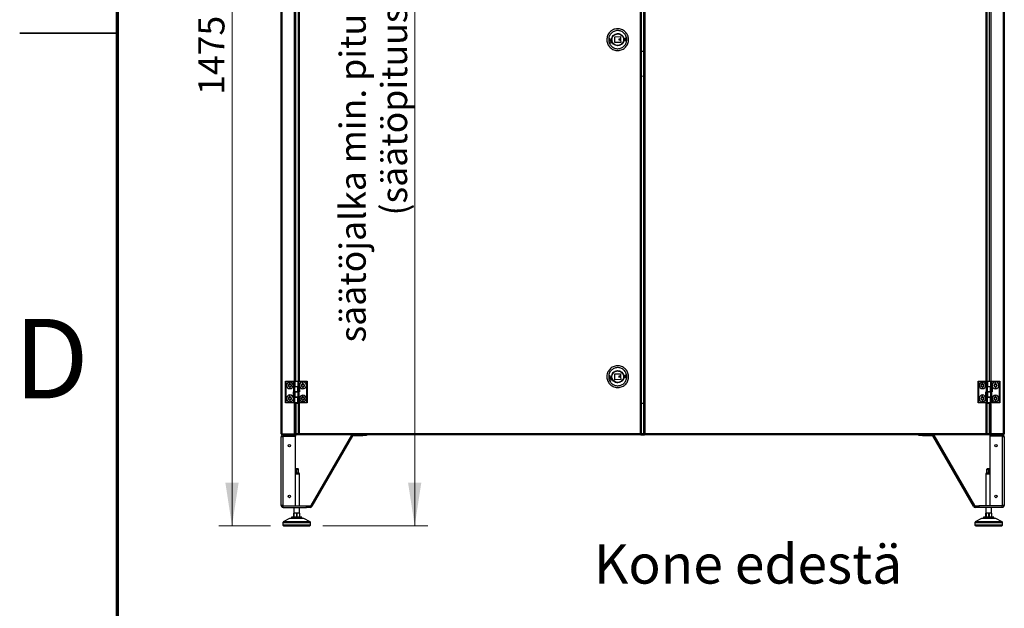
# Model space of a CAD drawing. Units: millimetres. Extents: x 2 to 213, y 2 to 295.
# Drawn here: x 2 to 78, y 154 to 200 of the extents above; entities that cross this region are included whole.
import ezdxf

# ---------------------------------------------------------------- set-up
doc = ezdxf.new("R2010")
doc.units = ezdxf.units.MM
doc.styles.add('SLDTEXTSTYLE0', font='TXT', dxfattribs={"width": 0.75})
doc.dimstyles.new('SLDDIMSTYLE0', dxfattribs={"dimtxt": 2, "dimasz": 3.302, "dimexe": 0, "dimexo": 0.0625, "dimgap": 0.5, "dimtad": 1, "dimdec": 0, "dimlfac": 18, "dimrnd": 1e-09, "dimzin": 12, "dimdsep": 46, "dimtxsty": 'SLDTEXTSTYLE0', "dimsah": 1, "dimcen": 0.09, "dimadec": 0, "dimazin": 3, "dimtfac": 1, "dimtdec": 0, "dimtofl": 0, "dimtmove": 0, "dimatfit": 3, "dimfxl": 0, "dimfrac": 2, "dimtolj": 1, "dimtzin": 12, "dimarcsym": 0})
doc.dimstyles.new('SLDDIMSTYLE1', dxfattribs={"dimtxt": 2, "dimasz": 3.302, "dimexe": 0, "dimexo": 0.0625, "dimgap": 0.5, "dimtad": 1, "dimdec": 0, "dimlfac": 18, "dimrnd": 1e-09, "dimzin": 12, "dimdsep": 46, "dimtxsty": 'SLDTEXTSTYLE0', "dimsah": 1, "dimcen": 0.09, "dimadec": 0, "dimazin": 3, "dimtfac": 1, "dimtdec": 0, "dimtofl": 0, "dimtmove": 0, "dimatfit": 3, "dimfxl": 0, "dimfrac": 2, "dimtolj": 1, "dimtzin": 12, "dimarcsym": 0})

# ---------------------------------------------------------------- blocks, each defined once
blk = doc.blocks.new('_D')
at = {"color": 7, "linetype": 'Continuous', "lineweight": 0}
for p, q in [((39.68, 242.555), (17.777, 242.555)), ((18.777, 160.752), (18.777, 242.555)), ((21.736, 160.752), (17.777, 160.752))]:
    blk.add_line(p, q, dxfattribs=at)
at = {"color": 7, "linetype": 'Continuous', "lineweight": 18}
for points in [[(18.777, 242.555), (18.269, 239.253), (19.285, 239.253)], [(18.777, 160.752), (19.285, 164.054), (18.269, 164.054)]]:
    blk.add_solid(points, dxfattribs=at)
at = {"color": 7, "linetype": 'Continuous', "lineweight": 18, "insert": (16.198, 193.785), "char_height": 2, "attachment_point": 1, "rotation": 90, "style": 'SLDTEXTSTYLE0'}
blk.add_mtext('1475 mm', dxfattribs=at)
blk = doc.blocks.new('_D_1')
at = {"color": 7, "linetype": 'Continuous', "lineweight": 0}
for p, q in [((32.782, 160.752), (32.782, 234.405)), ((25.736, 160.752), (33.782, 160.752))]:
    blk.add_line(p, q, dxfattribs=at)
at = {"color": 7, "linetype": 'Continuous', "lineweight": 18}
for points in [[(32.782, 234.405), (32.274, 231.103), (33.29, 231.103)], [(32.782, 160.752), (33.29, 164.054), (32.274, 164.054)]]:
    blk.add_solid(points, dxfattribs=at)
at = {"color": 7, "linetype": 'Continuous', "lineweight": 18, "char_height": 2, "attachment_point": 1, "rotation": 90, "style": 'SLDTEXTSTYLE0'}
for s, insert in [('säätöjalka min. pituudessa 1325mm', (27.029, 174.804)), ('(säätöpituus +50mm)', (30.204, 184.536))]:
    blk.add_mtext(s, dxfattribs=dict(at, insert=insert))

msp = doc.modelspace()

# ---------------------------------------------------------------- linework, layer by layer
at = {"color": 7, "linetype": 'Continuous', "lineweight": 70}
msp.add_line((10, 10), (10, 287), dxfattribs=at)
at = {"color": 7, "linetype": 'Continuous', "lineweight": 25}
for p, q in [((22.5415, 167.827), (22.5415, 234.3159)), ((22.6304, 167.794), (22.6304, 234.3488)), ((50.0926, 167.827), (50.0926, 234.3159)), ((50.1815, 167.794), (50.1815, 234.3488)), ((50.3126, 234.3488), (50.3126, 167.794)), ((50.346, 234.3488), (50.346, 167.794)), ((50.4348, 234.3159), (50.4348, 167.827)), ((77.8971, 234.3488), (77.8971, 167.794)), ((77.986, 234.3159), (77.986, 167.827)), ((23.6804, 171.8492), (23.6804, 200.2381)), ((23.8482, 200.2381), (23.8482, 171.8492)), ((76.6793, 171.8492), (76.6793, 200.2381)), ((76.8471, 171.8492), (76.8471, 200.2381)), ((47.7766, 198.083), (47.6655, 198.0798)), ((47.6655, 198.0798), (47.6703, 197.9132)), ((47.6703, 197.9132), (47.8091, 197.9172)), ((47.6896, 198.0166), (47.6907, 197.9777)), ((47.7351, 197.979), (47.734, 198.0178)), ((47.7806, 197.9405), (47.7766, 198.083)), ((47.8084, 197.9413), (47.7806, 197.9405)), ((47.8125, 197.7989), (47.7847, 197.7981)), ((47.7847, 197.7981), (47.7854, 197.7739)), ((47.7854, 197.7739), (47.8131, 197.7747)), ((48.1197, 198.2317), (48.564, 198.2443)), ((48.1324, 197.7874), (48.1197, 198.2317)), ((48.5766, 197.8001), (48.1324, 197.7874)), ((48.5695, 198.05), (48.4307, 198.046)), ((48.4307, 198.046), (48.4323, 197.9905)), ((48.5703, 198.0222), (48.4315, 198.0182)), ((48.4323, 197.9905), (48.5711, 197.9944)), ((48.564, 198.2443), (48.5695, 198.05)), ((48.5695, 198.05), (48.5703, 198.0222)), ((48.5703, 198.0222), (48.5711, 197.9944)), ((48.5711, 197.9944), (48.5766, 197.8001)), ((48.9539, 198.1165), (48.8151, 198.1125)), ((48.8151, 198.1125), (48.8198, 197.9459)), ((48.8198, 197.9459), (48.9586, 197.9499)), ((48.8391, 198.0493), (48.8402, 198.0104)), ((48.8846, 198.0117), (48.8835, 198.0506)), ((48.9546, 198.0923), (48.9157, 198.0912)), ((48.9157, 198.0912), (48.9191, 197.9729)), ((48.9579, 197.974), (48.9191, 197.9729)), ((50.1815, 197.1365), (50.3126, 197.1365)), ((50.1815, 195.2376), (50.3126, 195.2262)), ((47.7757, 172.2418), (47.6647, 172.2371)), ((47.6647, 172.2371), (47.6717, 172.0705)), ((47.6896, 172.1742), (47.6912, 172.1353)), ((47.7357, 172.1372), (47.734, 172.176)), ((47.7817, 172.0994), (47.7757, 172.2418)), ((48.1168, 172.3952), (48.5608, 172.4139)), ((48.1355, 171.9511), (48.1168, 172.3952)), ((48.569, 172.2197), (48.4303, 172.2138)), ((48.4303, 172.2138), (48.4326, 172.1583)), ((48.5702, 172.1919), (48.4314, 172.1861)), ((48.4326, 172.1583), (48.5714, 172.1642)), ((48.5608, 172.4139), (48.569, 172.2197)), ((48.569, 172.2197), (48.5702, 172.1919)), ((48.5702, 172.1919), (48.5714, 172.1642)), ((48.5714, 172.1642), (48.5796, 171.9699)), ((48.9524, 172.2915), (48.8137, 172.2856)), ((48.8137, 172.2856), (48.8207, 172.1191)), ((48.8207, 172.1191), (48.9595, 172.125)), ((48.8386, 172.2227), (48.8402, 172.1839)), ((48.8846, 172.1857), (48.883, 172.2246)), ((48.9535, 172.2673), (48.9146, 172.2657)), ((48.9146, 172.2657), (48.9196, 172.1475)), ((48.9585, 172.1491), (48.9196, 172.1475)), ((22.8837, 170.1825), (22.8837, 171.8492)), ((22.8837, 171.8492), (22.9393, 171.8492)), ((22.9393, 170.1825), (22.9393, 171.8492)), ((22.9393, 171.8492), (23.4793, 171.8492)), ((23.2171, 171.6409), (23.2171, 171.7659)), ((23.2171, 171.3909), (23.2171, 171.2659)), ((23.4793, 171.4214), (23.4793, 171.8492)), ((23.4793, 171.4214), (23.5226, 171.4214)), ((23.5226, 171.8492), (23.5226, 171.4325)), ((23.5226, 171.8492), (23.606, 171.8492)), ((23.5226, 171.4325), (23.606, 171.4325)), ((23.5226, 171.0214), (23.5226, 171.4214)), ((23.5226, 171.4214), (23.606, 171.4214)), ((23.606, 171.8492), (23.606, 171.4325)), ((23.606, 171.8492), (23.8282, 171.8492)), ((23.606, 171.4325), (23.8282, 171.4325)), ((23.606, 171.0214), (23.606, 171.4214)), ((23.606, 171.4214), (23.8282, 171.4214)), ((23.6365, 171.4214), (23.6365, 171.4325)), ((23.7976, 171.4214), (23.7976, 171.4325)), ((23.8282, 171.8492), (23.8282, 171.4325)), ((23.8282, 171.8492), (23.9115, 171.8492)), ((23.8282, 171.4325), (23.9115, 171.4325)), ((23.8282, 171.0214), (23.8282, 171.4214)), ((23.8282, 171.4214), (23.9115, 171.4214)), ((23.8482, 171.4325), (23.8482, 171.4214)), ((23.9115, 171.8492), (23.9115, 171.4325)), ((23.9115, 171.8492), (24.4948, 171.8492)), ((23.9115, 171.4325), (23.9548, 171.4325)), ((23.9115, 171.0214), (23.9115, 171.4214)), ((23.9548, 171.4325), (23.9548, 171.0103)), ((24.2171, 171.6409), (24.2171, 171.7798)), ((24.2171, 171.3909), (24.2171, 171.252)), ((24.4948, 171.8492), (24.4948, 170.1825)), ((24.4948, 171.8492), (24.5504, 171.8492)), ((24.5504, 171.8492), (24.5504, 170.1825)), ((47.6717, 172.0705), (47.8105, 172.0764)), ((47.8095, 172.1006), (47.7817, 172.0994)), ((47.8155, 171.9582), (47.7878, 171.957)), ((47.7878, 171.957), (47.7888, 171.9329)), ((47.7888, 171.9329), (47.8165, 171.934)), ((48.5796, 171.9699), (48.1355, 171.9511)), ((75.9771, 170.1825), (75.9771, 171.8492)), ((75.9771, 171.8492), (76.0326, 171.8492)), ((76.0326, 170.1825), (76.0326, 171.8492)), ((76.0326, 171.8492), (76.5726, 171.8492)), ((76.3104, 171.6409), (76.3104, 171.7659)), ((76.3104, 171.3909), (76.3104, 171.2659)), ((76.5726, 171.4214), (76.5726, 171.8492)), ((76.5726, 171.4214), (76.616, 171.4214)), ((76.616, 171.8492), (76.616, 171.4325)), ((76.616, 171.8492), (76.6993, 171.8492)), ((76.616, 171.4325), (76.6993, 171.4325)), ((76.616, 171.0214), (76.616, 171.4214)), ((76.616, 171.4214), (76.6993, 171.4214)), ((76.6793, 171.4214), (76.6793, 171.4325)), ((76.6993, 171.8492), (76.6993, 171.4325)), ((76.6993, 171.8492), (76.9215, 171.8492)), ((76.6993, 171.4325), (76.9215, 171.4325)), ((76.6993, 171.0214), (76.6993, 171.4214)), ((76.6993, 171.4214), (76.9215, 171.4214)), ((76.7298, 171.4214), (76.7298, 171.4325)), ((76.891, 171.4214), (76.891, 171.4325)), ((76.9215, 171.8492), (76.9215, 171.4325)), ((76.9215, 171.8492), (77.0048, 171.8492)), ((76.9215, 171.4325), (77.0048, 171.4325)), ((76.9215, 171.0214), (76.9215, 171.4214)), ((76.9215, 171.4214), (77.0048, 171.4214)), ((77.0048, 171.8492), (77.0048, 171.4325)), ((77.0048, 171.8492), (77.5882, 171.8492)), ((77.0048, 171.4325), (77.0482, 171.4325)), ((77.0048, 171.0214), (77.0048, 171.4214)), ((77.0482, 171.4325), (77.0482, 171.0103)), ((77.3104, 171.6409), (77.3104, 171.7798)), ((77.3104, 171.3909), (77.3104, 171.252)), ((77.5882, 171.8492), (77.5882, 170.1825)), ((77.5882, 171.8492), (77.6437, 171.8492)), ((77.6437, 171.8492), (77.6437, 170.1825)), ((23.2171, 170.6409), (23.2171, 170.7798)), ((23.4793, 170.5992), (23.4793, 171.0214)), ((23.5226, 171.0214), (23.4793, 171.0214)), ((23.5226, 170.5992), (23.4793, 170.5992)), ((23.606, 171.0214), (23.5226, 171.0214)), ((23.5226, 171.0103), (23.5226, 170.6103)), ((23.5226, 171.0103), (23.606, 171.0103)), ((23.606, 170.6103), (23.5226, 170.6103)), ((23.5226, 170.1825), (23.5226, 170.5992)), ((23.606, 170.5992), (23.5226, 170.5992)), ((23.8282, 171.0214), (23.606, 171.0214)), ((23.606, 171.0103), (23.606, 170.6103)), ((23.606, 171.0103), (23.8282, 171.0103)), ((23.8282, 170.6103), (23.606, 170.6103)), ((23.606, 170.1825), (23.606, 170.5992)), ((23.8282, 170.5992), (23.606, 170.5992)), ((23.6365, 171.0103), (23.6365, 171.0214)), ((23.6365, 170.5992), (23.6365, 170.6103)), ((23.7976, 171.0103), (23.7976, 171.0214)), ((23.7976, 170.5992), (23.7976, 170.6103)), ((23.9115, 171.0214), (23.8282, 171.0214)), ((23.8282, 171.0103), (23.8282, 170.6103)), ((23.8282, 171.0103), (23.9115, 171.0103)), ((23.9115, 170.6103), (23.8282, 170.6103)), ((23.8282, 170.1825), (23.8282, 170.5992)), ((23.9115, 170.5992), (23.8282, 170.5992)), ((23.8482, 171.0214), (23.8482, 171.0103)), ((23.8482, 170.6103), (23.8482, 170.5992)), ((23.9115, 171.0103), (23.9115, 170.6103)), ((23.9115, 171.0103), (23.9548, 171.0103)), ((23.9548, 170.6103), (23.9115, 170.6103)), ((23.9115, 170.1825), (23.9115, 170.5992)), ((23.9548, 170.6103), (23.9548, 170.1825)), ((24.2171, 170.6409), (24.2171, 170.7659)), ((76.3104, 170.6409), (76.3104, 170.7798)), ((76.5726, 170.5992), (76.5726, 171.0214)), ((76.616, 171.0214), (76.5726, 171.0214)), ((76.616, 170.5992), (76.5726, 170.5992)), ((76.6993, 171.0214), (76.616, 171.0214)), ((76.616, 171.0103), (76.616, 170.6103)), ((76.616, 171.0103), (76.6993, 171.0103)), ((76.6993, 170.6103), (76.616, 170.6103)), ((76.616, 170.1825), (76.616, 170.5992)), ((76.6993, 170.5992), (76.616, 170.5992)), ((76.6793, 171.0103), (76.6793, 171.0214)), ((76.6793, 170.5992), (76.6793, 170.6103)), ((76.9215, 171.0214), (76.6993, 171.0214)), ((76.6993, 171.0103), (76.6993, 170.6103)), ((76.6993, 171.0103), (76.9215, 171.0103)), ((76.9215, 170.6103), (76.6993, 170.6103)), ((76.6993, 170.1825), (76.6993, 170.5992)), ((76.9215, 170.5992), (76.6993, 170.5992)), ((76.7298, 171.0103), (76.7298, 171.0214)), ((76.7298, 170.5992), (76.7298, 170.6103)), ((76.891, 171.0103), (76.891, 171.0214)), ((76.891, 170.5992), (76.891, 170.6103)), ((77.0048, 171.0214), (76.9215, 171.0214)), ((76.9215, 171.0103), (76.9215, 170.6103)), ((76.9215, 171.0103), (77.0048, 171.0103)), ((77.0048, 170.6103), (76.9215, 170.6103)), ((76.9215, 170.1825), (76.9215, 170.5992)), ((77.0048, 170.5992), (76.9215, 170.5992)), ((77.0048, 171.0103), (77.0048, 170.6103)), ((77.0048, 171.0103), (77.0482, 171.0103)), ((77.0482, 170.6103), (77.0048, 170.6103)), ((77.0048, 170.1825), (77.0048, 170.5992)), ((77.0482, 170.6103), (77.0482, 170.1825)), ((77.3104, 170.6409), (77.3104, 170.7659)), ((22.9393, 170.1825), (22.8837, 170.1825)), ((23.5226, 170.1825), (22.9393, 170.1825)), ((23.2171, 170.3909), (23.2171, 170.252)), ((23.606, 170.1825), (23.5226, 170.1825)), ((23.8282, 170.1825), (23.606, 170.1825)), ((23.6804, 167.8214), (23.6804, 170.1825)), ((23.6804, 170.1464), (23.8482, 170.1464)), ((23.9115, 170.1825), (23.8282, 170.1825)), ((23.8482, 170.1825), (23.8482, 167.794)), ((24.4948, 170.1825), (23.9548, 170.1825)), ((24.2171, 170.3909), (24.2171, 170.2659)), ((24.5504, 170.1825), (24.4948, 170.1825)), ((50.1815, 170.1464), (50.3126, 170.1464)), ((76.0326, 170.1825), (75.9771, 170.1825)), ((76.616, 170.1825), (76.0326, 170.1825)), ((76.3104, 170.3909), (76.3104, 170.252)), ((76.6993, 170.1825), (76.616, 170.1825)), ((76.6793, 167.794), (76.6793, 170.1825)), ((76.6793, 170.1464), (76.8471, 170.1464)), ((76.9215, 170.1825), (76.6993, 170.1825)), ((76.8471, 167.8214), (76.8471, 170.1825)), ((77.0048, 170.1825), (76.9215, 170.1825)), ((77.5882, 170.1825), (77.0482, 170.1825)), ((77.3104, 170.3909), (77.3104, 170.2659)), ((77.6437, 170.1825), (77.5882, 170.1825)), ((22.6304, 167.794), (23.5637, 167.794)), ((22.6304, 167.7381), (22.6304, 167.7936)), ((22.6304, 167.7936), (23.6526, 167.7936)), ((22.6304, 167.7381), (23.6526, 167.7381)), ((22.7082, 167.7242), (22.7082, 167.6131)), ((22.7082, 167.7242), (23.6526, 167.7242)), ((22.7082, 167.6131), (23.6526, 167.6131)), ((22.7082, 167.6127), (23.6526, 167.6127)), ((22.7082, 162.2801), (22.7082, 167.6127)), ((23.6526, 167.794), (23.5637, 167.794)), ((23.6804, 167.8214), (23.6524, 167.8214)), ((23.6526, 167.8214), (23.6526, 167.794)), ((23.6526, 167.794), (23.686, 167.794)), ((23.6526, 167.7381), (23.6526, 167.7936)), ((23.6526, 167.7242), (23.6526, 167.6131)), ((23.6526, 162.2801), (23.6526, 167.6127)), ((23.6804, 167.794), (23.6804, 167.7936)), ((23.6804, 167.7381), (23.6804, 167.7936)), ((23.6804, 167.7936), (23.9041, 167.7936)), ((23.9041, 167.7381), (23.6804, 167.7381)), ((23.8482, 167.794), (23.686, 167.794)), ((23.8482, 167.794), (23.9037, 167.794)), ((23.9054, 167.794), (23.9037, 167.794)), ((23.9041, 167.7381), (23.9041, 167.7936)), ((50.1256, 167.7381), (23.9041, 167.7381)), ((23.9371, 167.827), (50.0926, 167.827)), ((27.9304, 167.709), (24.8118, 162.3075)), ((28.0266, 167.6535), (24.9081, 162.252)), ((28.0266, 167.6535), (27.9304, 167.709)), ((28.0747, 167.6813), (28.8118, 167.6813)), ((28.8118, 167.6813), (28.8118, 167.7381)), ((29.0896, 167.6813), (28.8118, 167.6813)), ((29.0896, 167.7381), (29.0896, 167.6813)), ((50.1243, 167.794), (50.126, 167.794)), ((50.1256, 167.7381), (50.1256, 167.7936)), ((50.1256, 167.7936), (50.4019, 167.7936)), ((50.1256, 167.7381), (50.4019, 167.7381)), ((50.1815, 167.794), (50.126, 167.794)), ((50.3126, 167.794), (50.1815, 167.794)), ((50.3126, 167.794), (50.346, 167.794)), ((50.346, 167.794), (50.4015, 167.794)), ((50.4019, 167.7381), (50.4019, 167.7936)), ((76.6233, 167.7381), (50.4019, 167.7381)), ((50.4215, 167.8075), (50.4087, 167.8075)), ((50.4348, 167.827), (76.5904, 167.827)), ((71.4378, 167.6813), (71.4378, 167.7381)), ((71.7156, 167.6813), (71.4378, 167.6813)), ((71.7156, 167.7381), (71.7156, 167.6813)), ((71.7156, 167.6813), (72.4527, 167.6813)), ((72.5008, 167.6535), (72.5971, 167.709)), ((75.6194, 162.252), (72.5008, 167.6535)), ((75.7156, 162.3075), (72.5971, 167.709)), ((76.6237, 167.794), (76.6221, 167.794)), ((76.6233, 167.7381), (76.6233, 167.7936)), ((76.6233, 167.7936), (76.8471, 167.7936)), ((76.8471, 167.7381), (76.6233, 167.7381)), ((76.6793, 167.794), (76.6237, 167.794)), ((76.8415, 167.794), (76.6793, 167.794)), ((76.8415, 167.794), (76.8748, 167.794)), ((76.875, 167.8214), (76.8471, 167.8214)), ((76.8471, 167.7936), (76.8471, 167.794)), ((76.8471, 167.7936), (76.8471, 167.7381)), ((76.8748, 167.794), (76.8748, 167.8214)), ((76.9637, 167.794), (76.8748, 167.794)), ((76.8748, 167.7381), (76.8748, 167.7936)), ((77.8971, 167.7936), (76.8748, 167.7936)), ((77.8971, 167.7381), (76.8748, 167.7381)), ((76.8748, 167.7242), (76.8748, 167.6131)), ((77.8193, 167.7242), (76.8748, 167.7242)), ((77.8193, 167.6131), (76.8748, 167.6131)), ((76.8748, 167.6127), (76.8748, 162.2801)), ((77.8193, 167.6127), (76.8748, 167.6127)), ((77.8971, 167.794), (76.9637, 167.794)), ((77.8193, 167.7242), (77.8193, 167.6131)), ((77.8193, 167.6127), (77.8193, 162.2801)), ((77.8971, 167.7381), (77.8971, 167.7936)), ((22.5415, 162.3353), (22.5415, 167.5575)), ((77.986, 167.5575), (77.986, 162.3353)), ((23.7462, 165.1131), (23.6526, 165.1131)), ((23.6526, 165.0853), (23.7487, 165.0853)), ((23.9248, 164.7798), (23.6526, 164.7798)), ((23.6526, 164.7464), (23.9582, 164.7464)), ((23.7462, 165.1131), (23.7487, 165.0853)), ((23.8518, 165.1131), (23.7462, 165.1131)), ((23.7487, 165.0853), (23.8808, 165.0853)), ((23.7487, 164.7798), (23.7487, 165.0853)), ((23.8518, 165.1131), (23.8808, 165.0853)), ((23.8808, 164.7798), (23.8808, 165.0853)), ((23.9582, 164.7464), (23.9248, 164.7798)), ((23.9582, 162.2798), (23.9582, 164.7464)), ((76.6026, 164.7798), (76.5693, 164.7464)), ((76.5693, 164.7464), (76.5693, 162.2798)), ((76.5693, 164.7464), (76.8748, 164.7464)), ((76.8748, 164.7798), (76.6026, 164.7798)), ((76.6756, 165.1131), (76.6467, 165.0853)), ((76.6467, 164.7798), (76.6467, 165.0853)), ((76.6467, 165.0853), (76.6497, 165.0853)), ((76.6497, 165.0853), (76.6774, 165.1131)), ((76.6497, 164.9742), (76.6497, 165.0853)), ((76.6564, 164.9742), (76.6497, 164.9742)), ((76.6841, 165.1131), (76.6564, 165.0853)), ((76.6564, 165.0853), (76.6594, 165.0853)), ((76.6564, 165.0853), (76.6564, 164.9742)), ((76.6858, 165.1131), (76.6594, 165.0853)), ((76.6594, 165.0853), (76.8043, 165.0853)), ((76.6594, 164.7798), (76.6594, 165.0853)), ((76.6774, 165.1131), (76.6756, 165.1131)), ((76.6774, 165.1131), (76.6841, 165.1131)), ((76.6858, 165.1131), (76.6841, 165.1131)), ((76.8017, 165.1131), (76.6858, 165.1131)), ((76.8017, 165.1131), (76.8043, 165.0853)), ((76.8748, 165.1131), (76.8017, 165.1131)), ((76.8043, 164.7798), (76.8043, 165.0853)), ((76.8043, 165.0853), (76.8748, 165.0853)), ((24.8118, 162.3075), (24.9081, 162.252)), ((75.7156, 162.3075), (75.6194, 162.252)), ((22.7082, 162.2801), (23.6526, 162.2801)), ((22.7082, 162.1686), (22.7082, 162.2798)), ((22.7082, 162.2798), (24.486, 162.2798)), ((22.7082, 162.1686), (24.486, 162.1686)), ((23.5066, 161.7242), (23.5066, 161.4186)), ((23.5068, 161.7242), (23.5066, 161.7242)), ((23.5144, 161.7242), (23.5068, 161.7242)), ((23.5068, 161.4186), (23.5068, 161.7242)), ((23.5137, 162.2801), (23.5137, 162.2798)), ((23.5137, 162.1686), (23.5137, 161.7242)), ((23.5221, 161.7242), (23.5144, 161.7242)), ((23.5221, 161.7242), (23.5221, 161.4186)), ((23.5536, 161.7242), (23.5221, 161.7242)), ((23.5536, 161.4186), (23.5536, 161.7242)), ((23.6405, 161.7242), (23.5536, 161.7242)), ((23.7274, 161.7242), (23.6405, 161.7242)), ((23.7274, 161.7242), (23.7274, 161.4186)), ((23.7828, 161.7242), (23.7274, 161.7242)), ((23.7828, 161.4186), (23.7828, 161.7242)), ((23.862, 161.7242), (23.7828, 161.7242)), ((23.9413, 161.7242), (23.862, 161.7242)), ((23.9413, 161.7242), (23.9413, 161.4186)), ((23.9653, 161.7242), (23.9413, 161.7242)), ((23.9582, 161.7242), (23.9582, 162.1686)), ((23.9653, 161.4186), (23.9653, 161.7242)), ((24.486, 162.1686), (24.486, 162.2798)), ((24.486, 162.2798), (24.7637, 162.2798)), ((24.7637, 162.1686), (24.486, 162.1686)), ((24.7637, 162.2798), (24.7637, 162.1686)), ((75.7637, 162.1686), (75.7637, 162.2798)), ((75.7637, 162.2798), (76.0415, 162.2798)), ((76.0415, 162.1686), (75.7637, 162.1686)), ((76.0415, 162.2798), (76.0415, 162.1686)), ((77.8193, 162.2798), (76.0415, 162.2798)), ((77.8193, 162.1686), (76.0415, 162.1686)), ((76.5622, 161.7242), (76.5622, 161.4186)), ((76.5623, 161.7242), (76.5622, 161.7242)), ((76.57, 161.7242), (76.5623, 161.7242)), ((76.5623, 161.4186), (76.5623, 161.7242)), ((76.5693, 162.1686), (76.5693, 161.7242)), ((76.5776, 161.7242), (76.57, 161.7242)), ((76.5776, 161.7242), (76.5776, 161.4186)), ((76.6092, 161.7242), (76.5776, 161.7242)), ((76.696, 161.7242), (76.6092, 161.7242)), ((76.6092, 161.4186), (76.6092, 161.7242)), ((76.7829, 161.7242), (76.696, 161.7242)), ((76.7829, 161.7242), (76.7829, 161.4186)), ((76.8383, 161.7242), (76.7829, 161.7242)), ((76.8383, 161.4186), (76.8383, 161.7242)), ((76.9176, 161.7242), (76.8383, 161.7242)), ((77.8193, 162.2801), (76.8748, 162.2801)), ((76.9968, 161.7242), (76.9176, 161.7242)), ((76.9968, 161.7242), (76.9968, 161.4186)), ((77.0209, 161.7242), (76.9968, 161.7242)), ((77.0137, 162.2798), (77.0137, 162.2801)), ((77.0137, 161.7242), (77.0137, 162.1686)), ((77.0209, 161.4186), (77.0209, 161.7242)), ((77.8193, 162.1686), (77.8193, 162.2798)), ((22.6804, 160.9971), (22.6804, 160.8075)), ((23.1804, 161.3075), (22.709, 161.0456)), ((24.2915, 161.3075), (23.1804, 161.3075)), ((23.3471, 161.4186), (23.3471, 161.3075)), ((24.1248, 161.4186), (23.3471, 161.4186)), ((24.1248, 161.3075), (24.1248, 161.4186)), ((24.7629, 161.0456), (24.2915, 161.3075)), ((24.7915, 160.8075), (24.7915, 160.9971)), ((75.736, 160.9971), (75.736, 160.8075)), ((76.236, 161.3075), (75.7645, 161.0456)), ((77.3471, 161.3075), (76.236, 161.3075)), ((76.4026, 161.4186), (76.4026, 161.3075)), ((76.4038, 161.4186), (76.4026, 161.4186)), ((77.1804, 161.4186), (76.4038, 161.4186)), ((77.1804, 161.3075), (77.1804, 161.4186)), ((77.8185, 161.0456), (77.3471, 161.3075)), ((77.8471, 160.8075), (77.8471, 160.9971)), ((22.736, 160.752), (24.736, 160.752)), ((75.7915, 160.752), (77.7915, 160.752))]:
    msp.add_line(p, q, dxfattribs=at)
at = {"color": 8, "linetype": 'Continuous', "lineweight": 25}
for p, q in [((23.5637, 171.8492), (23.5637, 200.2381)), ((23.9371, 200.6659), (23.9371, 171.8492)), ((76.5904, 171.4214), (76.5904, 200.2381)), ((76.9637, 200.2381), (76.9637, 171.8492)), ((23.5637, 171.4214), (23.5637, 171.4325)), ((23.9371, 171.4325), (23.9371, 171.0103)), ((76.9637, 171.4325), (76.9637, 171.4214)), ((23.5637, 171.0103), (23.5637, 171.0214)), ((23.5637, 170.5992), (23.5637, 170.6103)), ((23.9371, 170.6103), (23.9371, 167.827)), ((76.5904, 170.5992), (76.5904, 171.0214)), ((76.9637, 171.0214), (76.9637, 171.0103)), ((76.9637, 170.6103), (76.9637, 170.5992)), ((23.5637, 167.794), (23.5637, 170.1825)), ((23.686, 167.794), (23.686, 170.1464)), ((76.5904, 167.827), (76.5904, 170.1825)), ((76.8415, 170.1464), (76.8415, 167.794)), ((76.9637, 170.1825), (76.9637, 167.794)), ((28.0747, 167.6813), (28.0747, 167.7381)), ((72.4527, 167.6813), (72.4527, 167.7381)), ((22.6804, 160.9971), (24.7915, 160.9971)), ((23.736, 160.8075), (22.6804, 160.8075)), ((23.736, 161.0456), (22.709, 161.0456)), ((24.7629, 161.0456), (23.736, 161.0456)), ((24.7915, 160.8075), (23.736, 160.8075)), ((75.736, 160.9971), (77.8471, 160.9971)), ((77.8471, 160.8075), (75.736, 160.8075)), ((77.8185, 161.0456), (75.7645, 161.0456))]:
    msp.add_line(p, q, dxfattribs=at)
at = {"color": 7, "linetype": 'Continuous', "lineweight": 35}
msp.add_line((10, 198.5), (2.5, 198.5), dxfattribs=at)
at = {"color": 7, "linetype": 'Continuous', "lineweight": 25, "flags": 128}
for points in [[(27.9517, 167.7381), (27.9425, 167.7272), (27.9304, 167.709)], [(72.5971, 167.709), (72.5849, 167.7272), (72.5758, 167.7381)]]:
    msp.add_lwpolyline(points, dxfattribs=at)
at = {"color": 7, "linetype": 'Continuous', "lineweight": 25}
for centre in [(23.2171, 171.5159), (24.2171, 171.5159), (76.3104, 171.5159), (77.3104, 171.5159), (23.2171, 170.5159), (24.2171, 170.5159), (76.3104, 170.5159), (77.3104, 170.5159), (23.1804, 166.8909), (77.3471, 166.8909), (23.1804, 163.002), (77.3471, 163.002)]:
    msp.add_circle(centre, 0.0917, dxfattribs=at)
for centre, radius, start, end in [((23.2171, 171.5159), 0.25, 90, 270), ((23.2171, 171.5159), 0.125, 90, 270), ((23.2171, 171.5159), 0.25, 270, 90), ((23.2171, 171.5159), 0.125, 270, 90), ((24.2171, 171.5159), 0.2639, 90, 270), ((24.2171, 171.5159), 0.125, 90, 270), ((24.2171, 171.5159), 0.2639, 270, 90), ((24.2171, 171.5159), 0.125, 270, 90), ((76.3104, 171.5159), 0.25, 90, 270), ((76.3104, 171.5159), 0.125, 90, 270), ((76.3104, 171.5159), 0.25, 270, 90), ((76.3104, 171.5159), 0.125, 270, 90), ((77.3104, 171.5159), 0.2639, 90, 270), ((77.3104, 171.5159), 0.125, 90, 270), ((77.3104, 171.5159), 0.2639, 270, 90), ((77.3104, 171.5159), 0.125, 270, 90), ((23.2171, 170.5159), 0.2639, 90, 270), ((23.2171, 170.5159), 0.125, 90, 270), ((23.2171, 170.5159), 0.2639, 270, 90), ((23.2171, 170.5159), 0.125, 270, 90), ((24.2171, 170.5159), 0.25, 90, 270), ((24.2171, 170.5159), 0.125, 90, 270), ((24.2171, 170.5159), 0.25, 270, 90), ((24.2171, 170.5159), 0.125, 270, 90), ((76.3104, 170.5159), 0.2639, 90, 270), ((76.3104, 170.5159), 0.125, 90, 270), ((76.3104, 170.5159), 0.2639, 270, 90), ((76.3104, 170.5159), 0.125, 270, 90), ((77.3104, 170.5159), 0.25, 90, 270), ((77.3104, 170.5159), 0.125, 90, 270), ((77.3104, 170.5159), 0.25, 270, 90), ((77.3104, 170.5159), 0.125, 270, 90), ((28.0747, 167.6257), 0.0556, 90, 150), ((72.4527, 167.6257), 0.0556, 30, 90), ((24.7637, 162.3353), 0.0556, 270, 330), ((75.7637, 162.3353), 0.0556, 210, 270), ((24.7637, 162.3353), 0.1667, 270, 330), ((75.7637, 162.3353), 0.1667, 210, 270), ((22.736, 160.9971), 0.0556, 119.054604, 180), ((22.736, 160.8075), 0.0556, 180, 270), ((24.736, 160.8075), 0.0556, 270, 0), ((24.736, 160.9971), 0.0556, 0, 60.945396), ((75.7915, 160.9971), 0.0556, 119.054604, 180), ((75.7915, 160.8075), 0.0556, 180, 270), ((77.7915, 160.8075), 0.0556, 270, 0), ((77.7915, 160.9971), 0.0556, 0, 60.945396)]:
    msp.add_arc(centre, radius, start, end, dxfattribs=at)
for points in [[(49.1812, 198.0396), (49.1796, 197.985), (49.1765, 197.8757), (49.1315, 197.7171), (49.0586, 197.5699), (48.9578, 197.4399), (48.8338, 197.332), (48.691, 197.2504), (48.5351, 197.1983), (48.372, 197.1775), (48.208, 197.189), (48.0494, 197.2322), (47.9022, 197.3055), (47.7722, 197.4062), (47.6644, 197.5303), (47.5828, 197.673), (47.5306, 197.8289), (47.5098, 197.992), (47.5213, 198.156), (47.5645, 198.3147), (47.6378, 198.4618), (47.7385, 198.5918), (47.8626, 198.6997), (48.0053, 198.7813), (48.1612, 198.8335), (48.3243, 198.8542), (48.4883, 198.8428), (48.647, 198.7995), (48.7941, 198.7262), (48.9241, 198.6255), (49.0321, 198.5015), (49.1132, 198.3587), (49.1672, 198.2029), (49.1765, 198.094), (49.1812, 198.0396)], [(49.0423, 198.0356), (49.041, 197.9901), (49.0385, 197.8991), (49.0009, 197.7669), (48.9402, 197.6443), (48.8562, 197.5359), (48.7529, 197.446), (48.6339, 197.378), (48.504, 197.3345), (48.3681, 197.3172), (48.2314, 197.3268), (48.0992, 197.3628), (47.9766, 197.4239), (47.8682, 197.5078), (47.7783, 197.6112), (47.7103, 197.7301), (47.6668, 197.8601), (47.6495, 197.996), (47.6591, 198.1327), (47.6951, 198.2649), (47.7562, 198.3875), (47.8401, 198.4958), (47.9435, 198.5857), (48.0624, 198.6537), (48.1924, 198.6972), (48.3283, 198.7145), (48.465, 198.705), (48.5972, 198.6689), (48.7198, 198.6078), (48.8281, 198.5239), (48.9181, 198.4205), (48.9857, 198.3016), (49.0307, 198.1717), (49.0385, 198.081), (49.0423, 198.0356)], [(47.6896, 198.0166), (47.6898, 198.0195), (47.6903, 198.0253), (47.6952, 198.0329), (47.7024, 198.038), (47.7111, 198.04), (47.7199, 198.0385), (47.7274, 198.0338), (47.7327, 198.0265), (47.7336, 198.0207), (47.734, 198.0178)], [(47.7351, 197.979), (47.7348, 197.9761), (47.7343, 197.9702), (47.7294, 197.9627), (47.7222, 197.9575), (47.7135, 197.9555), (47.7047, 197.957), (47.6973, 197.9618), (47.6919, 197.969), (47.6911, 197.9748), (47.6907, 197.9777)], [(47.8131, 197.7747), (47.824, 197.7763), (47.8457, 197.7794), (47.8729, 197.7995), (47.8907, 197.8275), (47.8962, 197.8605), (47.8888, 197.893), (47.8695, 197.92), (47.8412, 197.9385), (47.8193, 197.9404), (47.8084, 197.9413)], [(47.8091, 197.9172), (47.8169, 197.9165), (47.8324, 197.9152), (47.8525, 197.902), (47.8662, 197.8829), (47.8715, 197.8597), (47.8675, 197.8364), (47.8549, 197.8164), (47.8356, 197.8022), (47.8202, 197.8), (47.8125, 197.7989)], [(48.8147, 198.0291), (48.8059, 198.09), (48.7884, 198.2117), (48.6761, 198.3639), (48.519, 198.4633), (48.3345, 198.4945), (48.1524, 198.4528), (48.0001, 198.3447), (47.9008, 198.1864), (47.8696, 198.0022), (47.9112, 197.8201), (48.0194, 197.6678), (48.1776, 197.5685), (48.3617, 197.5372), (48.5441, 197.5789), (48.6954, 197.687), (48.7988, 197.8454), (48.8094, 197.9679), (48.8147, 198.0291)], [(48.3355, 198.4601), (48.2776, 198.4518), (48.1617, 198.4351), (48.0167, 198.3282), (47.9221, 198.1785), (47.8923, 198.0028), (47.932, 197.8295), (48.035, 197.6844), (48.1857, 197.5898), (48.3611, 197.56), (48.5346, 197.5997), (48.6797, 197.7027), (48.7743, 197.8534), (48.804, 198.0288), (48.7643, 198.2025), (48.6613, 198.3465), (48.5105, 198.4451), (48.3939, 198.4551), (48.3355, 198.4601)], [(48.8391, 198.0493), (48.8393, 198.0522), (48.8398, 198.058), (48.8448, 198.0656), (48.852, 198.0707), (48.8607, 198.0727), (48.8694, 198.0712), (48.8769, 198.0665), (48.8823, 198.0592), (48.8831, 198.0535), (48.8835, 198.0506)], [(48.8846, 198.0117), (48.8844, 198.0088), (48.8839, 198.0029), (48.8789, 197.9954), (48.8717, 197.9902), (48.8631, 197.9883), (48.8543, 197.9897), (48.8468, 197.9945), (48.8414, 198.0017), (48.8406, 198.0075), (48.8402, 198.0104)], [(48.9586, 197.9499), (48.9695, 197.9514), (48.9912, 197.9546), (49.0184, 197.9746), (49.0362, 198.0027), (49.0417, 198.0356), (49.0343, 198.0682), (49.015, 198.0952), (48.9867, 198.1136), (48.9648, 198.1155), (48.9539, 198.1165)], [(48.9546, 198.0923), (48.9623, 198.0916), (48.9779, 198.0903), (48.998, 198.0772), (49.0117, 198.058), (49.0169, 198.0349), (49.013, 198.0115), (49.0004, 197.9916), (48.9811, 197.9774), (48.9657, 197.9751), (48.9579, 197.974)], [(49.1808, 172.2177), (49.18, 172.1631), (49.1784, 172.0538), (49.1355, 171.8946), (49.0647, 171.7464), (48.9657, 171.615), (48.8432, 171.5055), (48.7016, 171.4219), (48.5464, 171.3676), (48.3836, 171.3446), (48.2194, 171.3538), (48.0602, 171.3948), (47.9121, 171.4661), (47.7807, 171.565), (47.6711, 171.6875), (47.5876, 171.8291), (47.5332, 171.9843), (47.5102, 172.1471), (47.5194, 172.3113), (47.5605, 172.4705), (47.6318, 172.6186), (47.7306, 172.75), (47.8532, 172.8596), (47.9948, 172.9432), (48.15, 172.9975), (48.3128, 173.0205), (48.4769, 173.0113), (48.6361, 172.9703), (48.7843, 172.8989), (48.9156, 172.8001), (49.0253, 172.6775), (49.1084, 172.5359), (49.1646, 172.3808), (49.1754, 172.2721), (49.1808, 172.2177)], [(49.042, 172.2119), (49.0413, 172.1663), (49.04, 172.0753), (49.0043, 171.9426), (48.9453, 171.8191), (48.8628, 171.7096), (48.7607, 171.6183), (48.6427, 171.5487), (48.5133, 171.5034), (48.3777, 171.4842), (48.2409, 171.4919), (48.1082, 171.5261), (47.9848, 171.5855), (47.8753, 171.6679), (47.784, 171.77), (47.7143, 171.888), (47.669, 172.0174), (47.6499, 172.153), (47.6575, 172.2898), (47.6917, 172.4225), (47.7512, 172.546), (47.8335, 172.6554), (47.9357, 172.7468), (48.0537, 172.8164), (48.183, 172.8617), (48.3187, 172.8808), (48.4555, 172.8732), (48.5881, 172.839), (48.7116, 172.7795), (48.8211, 172.6972), (48.9125, 172.595), (48.9817, 172.477), (49.0285, 172.3478), (49.0375, 172.2572), (49.042, 172.2119)], [(47.6896, 172.1742), (47.6898, 172.1771), (47.6902, 172.1829), (47.6951, 172.1905), (47.7022, 172.1958), (47.7108, 172.1979), (47.7196, 172.1965), (47.7272, 172.1919), (47.7326, 172.1847), (47.7336, 172.1789), (47.734, 172.176)], [(47.7357, 172.1372), (47.7354, 172.1343), (47.735, 172.1284), (47.7302, 172.1208), (47.7231, 172.1156), (47.7144, 172.1135), (47.7056, 172.1148), (47.6981, 172.1195), (47.6926, 172.1266), (47.6917, 172.1324), (47.6912, 172.1353)], [(48.8144, 172.2022), (48.8048, 172.263), (48.7857, 172.3844), (48.6713, 172.5351), (48.5128, 172.6323), (48.3279, 172.6609), (48.1464, 172.6168), (47.9956, 172.5065), (47.8985, 172.3469), (47.8698, 172.1623), (47.9139, 171.9808), (48.0242, 171.83), (48.1838, 171.7328), (48.3683, 171.7041), (48.5502, 171.7483), (48.6999, 171.8585), (48.8011, 172.0183), (48.81, 172.1409), (48.8144, 172.2022)], [(48.3294, 172.6266), (48.2716, 172.6175), (48.1559, 172.5992), (48.0124, 172.4903), (47.9199, 172.3393), (47.8926, 172.1632), (47.9346, 171.9904), (48.0396, 171.8468), (48.1916, 171.7542), (48.3674, 171.7269), (48.5403, 171.769), (48.684, 171.874), (48.7765, 172.026), (48.8038, 172.2017), (48.7617, 172.3749), (48.6568, 172.5175), (48.5046, 172.6139), (48.3878, 172.6224), (48.3294, 172.6266)], [(48.8386, 172.2227), (48.8388, 172.2256), (48.8392, 172.2315), (48.844, 172.2391), (48.8512, 172.2443), (48.8598, 172.2464), (48.8686, 172.2451), (48.8762, 172.2404), (48.8816, 172.2333), (48.8825, 172.2275), (48.883, 172.2246)], [(48.8846, 172.1857), (48.8844, 172.1828), (48.884, 172.177), (48.8792, 172.1694), (48.872, 172.1641), (48.8634, 172.162), (48.8546, 172.1634), (48.847, 172.168), (48.8416, 172.1752), (48.8407, 172.181), (48.8402, 172.1839)], [(48.9595, 172.125), (48.9703, 172.1267), (48.992, 172.1301), (49.0189, 172.1505), (49.0363, 172.1788), (49.0414, 172.2118), (49.0335, 172.2443), (49.0138, 172.271), (48.9853, 172.2891), (48.9634, 172.2907), (48.9524, 172.2915)], [(48.9535, 172.2673), (48.9612, 172.2668), (48.9768, 172.2656), (48.997, 172.2528), (49.011, 172.2338), (49.0166, 172.2108), (49.013, 172.1873), (49.0007, 172.1673), (48.9816, 172.1527), (48.9662, 172.1503), (48.9585, 172.1491)], [(47.8165, 171.934), (47.8274, 171.9357), (47.8491, 171.9392), (47.876, 171.9596), (47.8933, 171.9879), (47.8984, 172.0209), (47.8905, 172.0534), (47.8709, 172.0801), (47.8423, 172.0982), (47.8204, 172.0998), (47.8095, 172.1006)], [(47.8105, 172.0764), (47.8183, 172.0758), (47.8338, 172.0747), (47.8541, 172.0619), (47.8681, 172.0429), (47.8737, 172.0199), (47.87, 171.9964), (47.8577, 171.9763), (47.8386, 171.9618), (47.8232, 171.9594), (47.8155, 171.9582)], [(23.9371, 167.827), (23.9327, 167.8242), (23.924, 167.8187), (23.9129, 167.8105), (23.9052, 167.8023), (23.9042, 167.7968), (23.9037, 167.794)], [(23.9041, 167.7936), (23.9069, 167.7941), (23.9124, 167.7951), (23.9206, 167.8029), (23.9288, 167.8139), (23.9343, 167.8226), (23.9371, 167.827)], [(50.0926, 167.827), (50.0954, 167.8226), (50.1009, 167.8139), (50.1091, 167.8029), (50.1173, 167.7951), (50.1228, 167.7941), (50.1256, 167.7936)], [(50.126, 167.794), (50.1254, 167.7968), (50.1244, 167.8023), (50.1167, 167.8105), (50.1057, 167.8187), (50.097, 167.8242), (50.0926, 167.827)], [(50.4348, 167.827), (50.4305, 167.8242), (50.4217, 167.8187), (50.4107, 167.8105), (50.403, 167.8023), (50.402, 167.7968), (50.4015, 167.794)], [(50.4019, 167.7936), (50.4046, 167.7941), (50.4101, 167.7951), (50.4184, 167.8029), (50.4266, 167.8139), (50.4321, 167.8226), (50.4348, 167.827)], [(76.5904, 167.827), (76.5931, 167.8226), (76.5986, 167.8139), (76.6069, 167.8029), (76.6151, 167.7951), (76.6206, 167.7941), (76.6233, 167.7936)], [(76.6237, 167.794), (76.6232, 167.7968), (76.6222, 167.8023), (76.6145, 167.8105), (76.6035, 167.8187), (76.5948, 167.8242), (76.5904, 167.827)]]:
    msp.add_open_spline(points, degree=3, dxfattribs=at)
for points, knots in [([(22.6304, 167.794), (22.6212, 167.7962), (22.6017, 167.8008), (22.5749, 167.8078), (22.5539, 167.8151), (22.543, 167.8215), (22.5419, 167.8254), (22.5415, 167.827)], [0, 0, 0, 0, 0.1983703, 0.4189455, 0.6395285, 0.8601113, 1, 1, 1, 1]), ([(22.5415, 167.827), (22.5423, 167.8178), (22.5441, 167.7983), (22.5588, 167.7715), (22.5817, 167.7505), (22.6072, 167.7396), (22.6239, 167.7385), (22.6304, 167.7381)], [0, 0, 0, 0, 0.1983703, 0.4189455, 0.6395285, 0.8601113, 1, 1, 1, 1]), ([(22.7082, 167.7242), (22.6896, 167.7224), (22.6518, 167.7187), (22.6013, 167.6895), (22.5631, 167.6459), (22.544, 167.599), (22.5422, 167.5687), (22.5415, 167.5575)], [0, 0, 0, 0, 0.213174, 0.4325942, 0.6520163, 0.8714382, 1, 1, 1, 1]), ([(22.5415, 167.5575), (22.5433, 167.5615), (22.547, 167.5694), (22.5762, 167.5814), (22.6198, 167.5935), (22.6667, 167.604), (22.697, 167.6103), (22.7082, 167.6127)], [0, 0, 0, 0, 0.213174, 0.4325942, 0.6520163, 0.8714382, 1, 1, 1, 1]), ([(22.6155, 167.7976), (22.6162, 167.7971), (22.6205, 167.7941), (22.6259, 167.7938), (22.6304, 167.7936)], [0, 0, 0, 0, 0.1647945, 1, 1, 1, 1]), ([(22.7082, 167.6131), (22.6998, 167.6128), (22.6912, 167.6126), (22.6846, 167.6078), (22.6845, 167.6077)], [0, 0, 0, 0, 0.9783475, 1, 1, 1, 1]), ([(23.9371, 167.827), (23.9278, 167.8248), (23.9084, 167.8202), (23.8816, 167.8132), (23.8606, 167.8059), (23.8497, 167.7995), (23.8486, 167.7956), (23.8482, 167.794)], [0, 0, 0, 0, 0.1983703, 0.4189455, 0.6395285, 0.8601113, 1, 1, 1, 1]), ([(23.9041, 167.7381), (23.9063, 167.7389), (23.9109, 167.7407), (23.9179, 167.7554), (23.9252, 167.7783), (23.9316, 167.8038), (23.9355, 167.8205), (23.9371, 167.827)], [0, 0, 0, 0, 0.1983703, 0.4189455, 0.6395285, 0.8601113, 1, 1, 1, 1]), ([(50.0926, 167.827), (50.0948, 167.8178), (50.0994, 167.7983), (50.1064, 167.7715), (50.1137, 167.7505), (50.1201, 167.7396), (50.124, 167.7385), (50.1256, 167.7381)], [0, 0, 0, 0, 0.1983703, 0.4189455, 0.6395285, 0.8601113, 1, 1, 1, 1]), ([(50.1815, 167.794), (50.1807, 167.7962), (50.1789, 167.8008), (50.1642, 167.8078), (50.1413, 167.8151), (50.1158, 167.8215), (50.0991, 167.8254), (50.0926, 167.827)], [0, 0, 0, 0, 0.1983703, 0.4189455, 0.6395285, 0.8601113, 1, 1, 1, 1]), ([(50.4348, 167.827), (50.4256, 167.8248), (50.4061, 167.8202), (50.3793, 167.8132), (50.3584, 167.8059), (50.3475, 167.7995), (50.3464, 167.7956), (50.346, 167.794)], [0, 0, 0, 0, 0.1983703, 0.4189455, 0.6395285, 0.8601113, 1, 1, 1, 1]), ([(50.4019, 167.7381), (50.4041, 167.7389), (50.4087, 167.7407), (50.4157, 167.7554), (50.423, 167.7783), (50.4294, 167.8038), (50.4333, 167.8205), (50.4348, 167.827)], [0, 0, 0, 0, 0.19837034, 0.41894553, 0.6395285, 0.8601113, 1, 1, 1, 1]), ([(76.6793, 167.794), (76.6784, 167.7962), (76.6767, 167.8008), (76.662, 167.8078), (76.6391, 167.8151), (76.6136, 167.8215), (76.5969, 167.8254), (76.5904, 167.827)], [0, 0, 0, 0, 0.1983703, 0.4189455, 0.6395285, 0.8601113, 1, 1, 1, 1]), ([(76.5904, 167.827), (76.5926, 167.8178), (76.5972, 167.7983), (76.6042, 167.7715), (76.6115, 167.7505), (76.6179, 167.7396), (76.6218, 167.7385), (76.6233, 167.7381)], [0, 0, 0, 0, 0.1983703, 0.4189455, 0.6395285, 0.8601113, 1, 1, 1, 1]), ([(77.986, 167.5575), (77.9841, 167.5761), (77.9804, 167.6139), (77.9513, 167.6644), (77.9077, 167.7026), (77.8607, 167.7217), (77.8305, 167.7235), (77.8193, 167.7242)], [0, 0, 0, 0, 0.213174, 0.4325942, 0.6520163, 0.8714382, 1, 1, 1, 1]), ([(77.8409, 167.6081), (77.8399, 167.6087), (77.8335, 167.6128), (77.8258, 167.6129), (77.8193, 167.6131)], [0, 0, 0, 0, 0.1622951, 1, 1, 1, 1]), ([(77.8193, 167.6127), (77.8379, 167.6088), (77.8756, 167.6008), (77.9262, 167.5888), (77.9644, 167.5767), (77.9835, 167.5663), (77.9853, 167.5599), (77.986, 167.5575)], [0, 0, 0, 0, 0.213174, 0.4325942, 0.6520163, 0.8714382, 1, 1, 1, 1]), ([(77.986, 167.827), (77.9851, 167.8248), (77.9833, 167.8202), (77.9687, 167.8132), (77.9457, 167.8059), (77.9203, 167.7995), (77.9036, 167.7956), (77.8971, 167.794)], [0, 0, 0, 0, 0.1983703, 0.4189455, 0.6395285, 0.8601113, 1, 1, 1, 1]), ([(77.8971, 167.7381), (77.9063, 167.7389), (77.9258, 167.7407), (77.9526, 167.7554), (77.9735, 167.7783), (77.9844, 167.8038), (77.9855, 167.8205), (77.986, 167.827)], [0, 0, 0, 0, 0.1983703, 0.4189455, 0.6395285, 0.8601113, 1, 1, 1, 1]), ([(77.8971, 167.7936), (77.9016, 167.7938), (77.907, 167.7941), (77.9112, 167.7971), (77.9119, 167.7976)], [0, 0, 0, 0, 0.83959703, 1, 1, 1, 1]), ([(22.7082, 162.2801), (22.6896, 162.2841), (22.6518, 162.292), (22.6013, 162.304), (22.5631, 162.3161), (22.544, 162.3266), (22.5422, 162.333), (22.5415, 162.3353)], [0, 0, 0, 0, 0.213174, 0.4325942, 0.6520163, 0.8714382, 1, 1, 1, 1]), ([(22.5415, 162.3353), (22.5433, 162.3167), (22.547, 162.279), (22.5762, 162.2284), (22.6198, 162.1902), (22.6667, 162.1711), (22.697, 162.1693), (22.7082, 162.1686)], [0, 0, 0, 0, 0.21317403, 0.43259424, 0.65201629, 0.8714382, 1, 1, 1, 1]), ([(77.986, 162.3353), (77.9841, 162.3314), (77.9804, 162.3234), (77.9513, 162.3114), (77.9077, 162.2993), (77.8607, 162.2889), (77.8305, 162.2825), (77.8193, 162.2801)], [0, 0, 0, 0, 0.213174, 0.4325942, 0.6520163, 0.8714382, 1, 1, 1, 1]), ([(77.8193, 162.1686), (77.8379, 162.1705), (77.8756, 162.1742), (77.9262, 162.2033), (77.9644, 162.2469), (77.9835, 162.2939), (77.9853, 162.3241), (77.986, 162.3353)], [0, 0, 0, 0, 0.213174, 0.4325942, 0.6520163, 0.8714382, 1, 1, 1, 1]), ([(22.6866, 162.2848), (22.6876, 162.2841), (22.6939, 162.2801), (22.7017, 162.2799), (22.7082, 162.2798)], [0, 0, 0, 0, 0.16229505, 1, 1, 1, 1]), ([(77.8193, 162.2798), (77.8277, 162.28), (77.8363, 162.2802), (77.8428, 162.2851), (77.843, 162.2852)], [0, 0, 0, 0, 0.9783475, 1, 1, 1, 1])]:
    msp.add_open_spline(points, degree=3, knots=knots, dxfattribs=at)

# ---------------------------------------------------------------- texts
at = {"color": 7, "linetype": 'Continuous', "lineweight": 0, "style": 'SLDTEXTSTYLE0'}
for s, insert, char_height, attachment_point in [('D', (4.9302, 176.6137), 6.096, 2), ('Kone edestä', (46.5211, 159.3213), 3, 1)]:
    msp.add_mtext(s, dxfattribs=dict(at, insert=insert, char_height=char_height, attachment_point=attachment_point))

# ---------------------------------------------------------------- dimensions: what is measured, and where the dimension line sits
at = {"color": 7, "linetype": 'Continuous', "lineweight": 18}
for base, p1, p2, text, dimstyle, picture, middle in [((18.7766, 242.5548), (22.736, 160.752), (40.6804, 242.5548), '1475 mm min. ', 'SLDDIMSTYLE0', '_D', (18.7766, 199.6102)), ((32.7817, 234.4048), (24.736, 160.752), (23.9041, 234.4048), 'säätöjalka min. pituudessa 1325mm \\P(säätöpituus +50mm)', 'SLDDIMSTYLE1', '_D_1', (32.7817, 198.1078))]:
    dim = msp.add_linear_dim(base=base, p1=p1, p2=p2, angle=90, text=text, dimstyle=dimstyle, dxfattribs=at)
    dim.commit()
    dim.dimension.update_dxf_attribs({"geometry": picture, "text_midpoint": middle, "dimtype": 160})

doc.saveas('drawing.dxf')
